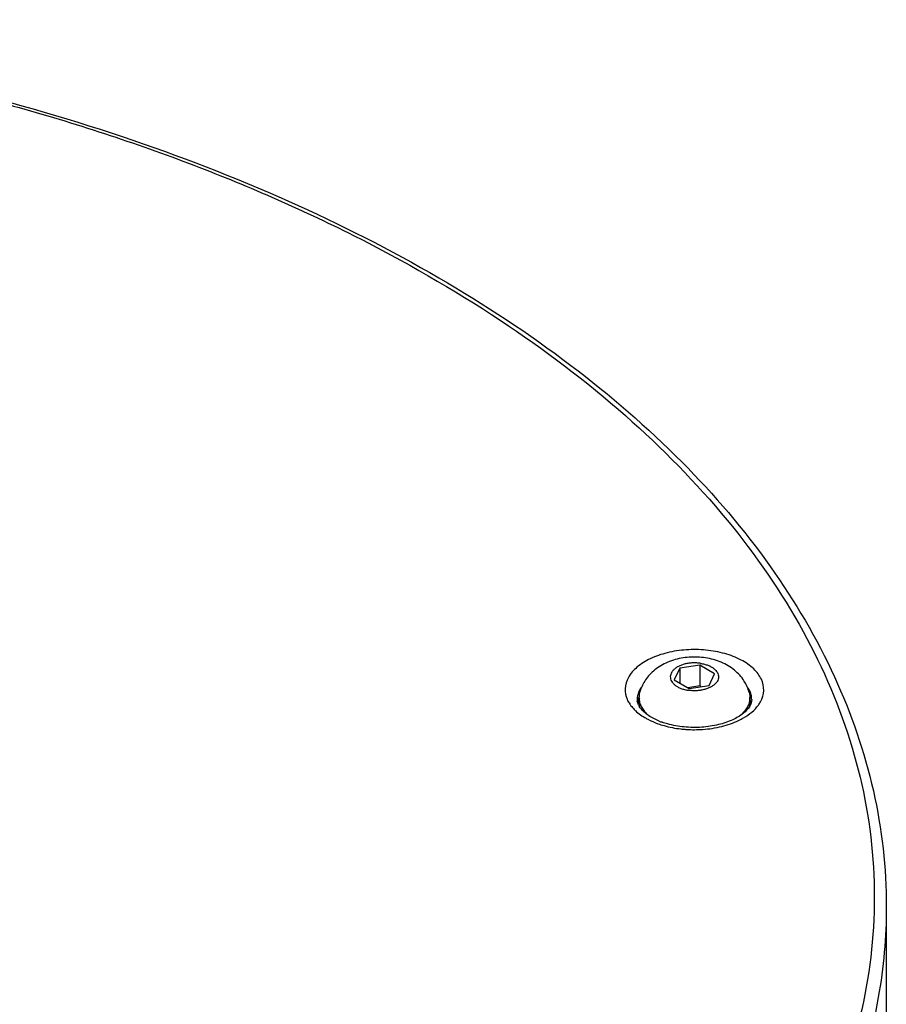
# Model space of a CAD drawing. Units: millimetres. Extents: x 0 to 297, y 0 to 420.
# Drawn here: x 41 to 56, y 173 to 189 of the extents above; entities that cross this region are included whole.
import ezdxf

# ---------------------------------------------------------------- set-up
doc = ezdxf.new("R2010")
doc.units = ezdxf.units.MM
doc.header["$LTSCALE"] = 27.377778
doc.layers.get('0').update_dxf_attribs({"linetype": 'CONTINUOUS'})
doc.layers.add('02___PRT_ALL_AXES', color=7, linetype='CONTINUOUS')

msp = doc.modelspace()

# ---------------------------------------------------------------- linework, layer by layer
at = {"color": 7, "linetype": 'Continuous'}
for p, q in [((52.745, 178.4765), (52.4104, 178.4247)), ((52.745, 178.4765), (52.745, 178.1336)), ((52.99, 178.3351), (52.745, 178.4765)), ((52.4104, 178.4247), (52.3208, 178.2316)), ((52.4104, 178.4247), (52.4104, 178.1798)), ((52.9003, 178.1419), (52.99, 178.3351)), ((52.3208, 178.2316), (52.5657, 178.0901)), ((52.745, 178.1336), (52.5443, 178.1025)), ((52.5657, 178.0901), (52.9003, 178.1419)), ((52.7665, 178.1212), (52.745, 178.1336))]:
    msp.add_line(p, q, dxfattribs=at)
for centre, radius, start, end in [((52.1184, 177.8724), 0.4199, 145.97277, 151.18638), ((52.0083, 177.9086), 0.3029, 172.76582, 180.15844), ((52.092, 177.8869), 0.3897, 151.18086, 158.92764), ((53.2509, 177.9002), 0.3551, 20.75052, 24.89391), ((53.287, 177.9066), 0.3183, 0.19727, 7.10979), ((51.9348, 178.0803), 0.4302, 202.75029, 204.89586), ((52.0393, 178.1379), 0.5497, 213.58588, 215.04531), ((51.8921, 177.9079), 0.1868, 180.0451, 188.93478), ((52.0376, 177.7738), 0.3326, 164.17702, 168.49817), ((52.0581, 177.768), 0.3539, 160.26652, 164.17948), ((51.9893, 177.9426), 0.2904, 204.94825, 210.46004), ((53.2959, 177.9546), 0.3185, 328.21934, 330.0093), ((53.2588, 177.7732), 0.3464, 23.15281, 24.89536), ((53.2565, 177.7722), 0.3489, 21.93071, 23.1536), ((53.2538, 177.7712), 0.3518, 15.15287, 21.92639), ((53.2555, 177.7716), 0.3501, 13.42225, 15.15271), ((53.2826, 178.1287), 0.5355, 324.16693, 327.21956), ((53.3112, 178.1104), 0.5016, 327.21099, 331.36984), ((52.1618, 178.2397), 0.7092, 222.86851, 226.28594), ((52.1861, 178.2646), 0.744, 226.26183, 226.78626), ((52.5249, 178.6725), 1.2116, 247.85711, 250.5365), ((52.6524, 179.3527), 1.9455, 263.47001, 264.43324), ((52.6546, 179.3745), 1.9674, 264.43241, 266.26327)]:
    msp.add_arc(centre, radius, start, end, dxfattribs=at)
for points, start_tangent, end_tangent in [([(32.3454, 189.1415), (34.719, 188.9718), (38.0611, 188.5017), (41.2611, 187.7733), (44.2595, 186.8), (47.0004, 185.6001), (49.4327, 184.1958), (51.5112, 182.6134), (53.197, 180.8823), (54.4587, 179.0347), (55.273, 177.1052), (55.6245, 175.1297), (55.5067, 173.1449), (54.9219, 171.1879), (53.8809, 169.295), (52.4031, 167.5017), (50.5161, 165.8412), (48.2583, 164.3465)], (0.999043, -0.0437398), (-0.8660267, -0.4999978)), ([(32.3455, 189.1784), (33.792, 189.0911), (37.0451, 188.7135), (40.1858, 188.0933), (43.1612, 187.2407), (45.9204, 186.1698), (48.4161, 184.8982), (50.6055, 183.4471), (52.4495, 181.8415), (53.916, 180.1094), (54.9796, 178.2822), (55.6237, 176.3914), (55.8391, 174.4709)], (0.9990506, -0.0435638), (0, -1)), ([(48.2583, 164.3465), (45.6693, 163.0429), (42.7933, 161.9535), (39.6871, 161.1002), (36.4086, 160.4992), (33.0188, 160.1616), (29.581, 160.0936), (26.1592, 160.2965), (22.8172, 160.7666), (19.6171, 161.495), (16.6187, 162.4683), (13.8778, 163.6683), (11.4455, 165.0725), (9.3671, 166.655), (7.6812, 168.3861), (6.4195, 170.2336), (5.6052, 172.1631), (5.2537, 174.1386), (5.3715, 176.1234), (5.9563, 178.0804), (6.9973, 179.9733), (8.4751, 181.7666), (10.3621, 183.4271), (12.5526, 184.8828)], (-0.8660267, -0.4999978), (0.8643879, 0.5028256)), ([(53.7662, 178.2429), (53.6391, 178.415), (53.4305, 178.5615), (53.1594, 178.6678), (52.847, 178.7257), (52.5192, 178.7303), (52.2023, 178.6813), (51.9224, 178.5826), (51.702, 178.4423), (51.5593, 178.272), (51.5056, 178.0849), (51.5381, 177.9139)], (-0.4209846, 0.9070678), (0.3867271, -0.9221942)), ([(53.573, 178.0497), (53.5445, 178.1008)], (-0.4209846, 0.9070678), (-0.546682, 0.8373403)), ([(53.7515, 177.8701), (53.8051, 178.0572), (53.7662, 178.2429)], (0.4787946, 0.8779269), (-0.4209846, 0.9070678)), ([(51.7283, 178.027), (51.7078, 177.9467)], (-0.3587089, -0.9334495), (-0.1250402, -0.9921517)), ([(51.7469, 177.9372), (51.725, 177.8875)], (-0.4653266, -0.8851391), (-0.3373219, -0.9413894)), ([(53.6029, 177.946), (53.583, 178.026)], (-0.1230762, 0.9923972), (-0.3543235, 0.9351229)), ([(51.5446, 177.8992), (51.5814, 177.8338)], (0.4209846, -0.9070678), (0.5531276, -0.8330966)), ([(51.5892, 177.8222), (51.642, 177.7572)], (0.5741667, -0.8187384), (0.6799887, -0.7332226)), ([(51.726, 177.8201), (51.7144, 177.8498), (51.7076, 177.8789)], (-0.4209846, 0.9070678), (-0.1546771, 0.9879651)), ([(51.817, 177.7018), (51.739, 177.7954)], (-0.7360893, 0.6768844), (-0.5061458, 0.8624479)), ([(53.5667, 177.7869), (53.4667, 177.6784), (53.2919, 177.5718), (53.0548, 177.4903), (52.7761, 177.4479), (52.4839, 177.452), (52.2093, 177.5024), (52.1212, 177.5302)], (-0.5266077, -0.8501084), (-0.9427478, 0.3335065)), ([(53.4693, 177.6019), (53.6088, 177.6997), (53.7168, 177.8152)], (0.8659003, 0.5002166), (0.5852051, 0.8108853)), ([(53.6054, 177.9077), (53.5718, 177.7954)], (0, -1), (-0.4997988, -0.8661416)), ([(51.6766, 177.7224), (51.8532, 177.5953)], (0.7287996, -0.6847271), (0.8724556, -0.4886933)), ([(52.0683, 177.5503), (51.9802, 177.5907), (51.817, 177.7018)], (-0.9261257, 0.377215), (-0.7360893, 0.6768844)), ([(51.8532, 177.5953), (51.8802, 177.5806), (52.0504, 177.5064)], (0.8724556, -0.4886933), (0.9417618, -0.3362806)), ([(52.0504, 177.5064), (52.1513, 177.4743), (52.4312, 177.4198)], (0.9417618, -0.3362806), (0.9935095, -0.1137488)), ([(52.5264, 177.4113), (52.7916, 177.4118), (53.1084, 177.4608), (53.3884, 177.5594), (53.4693, 177.6019)], (0.9978734, -0.0651825), (0.8659003, 0.5002166)), ([(48.3997, 164.1015), (45.7868, 162.7862), (42.888, 161.6884), (39.7573, 160.8288), (36.4531, 160.2233), (33.0367, 159.8833), (29.572, 159.8149), (26.1235, 160.0196), (22.7554, 160.4935), (19.5303, 161.2277), (16.5085, 162.2086), (13.7462, 163.418), (11.2949, 164.8333), (9.2001, 166.428), (7.5011, 168.1726), (6.2293, 170.0346), (5.4085, 171.9791), (5.0539, 173.9701), (5.0393, 174.4709)], (-0.8660267, -0.4999978), (0.0003653, 0.9999999)), ([(55.839, 174.4709), (55.706, 172.9713), (55.1169, 170.9989), (54.0682, 169.0912), (52.5793, 167.2837), (50.678, 165.6101), (48.3997, 164.1015)], (-0.0003653, -0.9999999), (-0.8660267, -0.4999978))]:
    msp.add_spline(points, degree=3, dxfattribs=dict(at, start_tangent=start_tangent, end_tangent=end_tangent))
at = {"layer": '02___PRT_ALL_AXES', "color": 7, "linetype": 'Continuous'}
for p, q in [((51.7354, 177.8587), (51.7354, 177.9404)), ((53.5754, 177.8587), (53.5754, 177.9404)), ((55.8391, 174.4709), (55.8391, 172.5929))]:
    msp.add_line(p, q, dxfattribs=at)
msp.add_arc((52.0453, 177.8588), 0.3099, 180.01583, 191.41843, dxfattribs=at)
for points, start_tangent, end_tangent in [([(52.8402, 178.5977), (52.7053, 178.6108), (52.57, 178.6089), (52.4361, 178.5919), (52.3053, 178.5595), (52.1818, 178.5119), (52.0702, 178.4508), (51.9738, 178.3787), (51.8933, 178.2979), (51.8299, 178.2122), (51.7807, 178.1199), (51.7461, 178.0212)], (-0.9882452, 0.1528773), (-0.2576661, -0.966234)), ([(53.5647, 178.0212), (53.5299, 178.1201), (53.4777, 178.2171), (53.4083, 178.3084), (53.3211, 178.3922), (53.2174, 178.4652), (53.099, 178.5252), (52.9717, 178.5695), (52.8402, 178.5977)], (-0.2576661, 0.966234), (-0.9882452, 0.1528773)), ([(52.7589, 178.5064), (52.6939, 178.5132), (52.6278, 178.5137), (52.5625, 178.5079), (52.4998, 178.4961), (52.4412, 178.4784), (52.3885, 178.4554), (52.3431, 178.4277), (52.3062, 178.396), (52.2789, 178.3613), (52.2618, 178.3245), (52.2554, 178.2865), (52.26, 178.2484), (52.2753, 178.2113), (52.301, 178.1762), (52.3364, 178.144), (52.3804, 178.1156), (52.432, 178.0917), (52.4897, 178.0731), (52.5519, 178.0603)], (-0.9882452, 0.1528773), (0.9882452, -0.1528773)), ([(52.7589, 178.5064), (52.8211, 178.4935), (52.8788, 178.4749), (52.9303, 178.4511), (52.9744, 178.4226), (53.0098, 178.3904), (53.0355, 178.3553), (53.0508, 178.3182), (53.0553, 178.2801), (53.049, 178.2422), (53.0319, 178.2053), (53.0045, 178.1706), (52.9676, 178.139), (52.9222, 178.1113), (52.8695, 178.0883), (52.811, 178.0706), (52.7482, 178.0587), (52.6829, 178.0529), (52.6169, 178.0535), (52.5519, 178.0603)], (0.9882452, -0.1528773), (-0.9882452, 0.1528773)), ([(51.7461, 178.0212), (51.7369, 177.9706), (51.7354, 177.9404)], (-0.2574566, -0.9662899), (0.0001605, -1)), ([(51.7354, 177.9404), (51.7383, 177.8981), (51.7568, 177.8264), (51.7921, 177.7568), (51.8434, 177.6907), (51.8703, 177.6634)], (0.0001605, -1), (0.7268718, -0.6867732)), ([(53.5754, 177.9404), (53.5739, 177.9102), (53.5582, 177.8382), (53.5257, 177.7682), (53.477, 177.7014), (53.432, 177.6556)], (0.0001605, -1), (-0.7400534, -0.6725481)), ([(53.5647, 178.0212), (53.5725, 177.9827), (53.5754, 177.9404)], (0.2576873, -0.9662284), (0.0001605, -1)), ([(53.5754, 177.8587), (53.5739, 177.8285), (53.567, 177.7874)], (0.0001309, -1), (-0.2284548, -0.9735545))]:
    msp.add_spline(points, degree=3, dxfattribs=dict(at, start_tangent=start_tangent, end_tangent=end_tangent))

doc.saveas('drawing.dxf')
